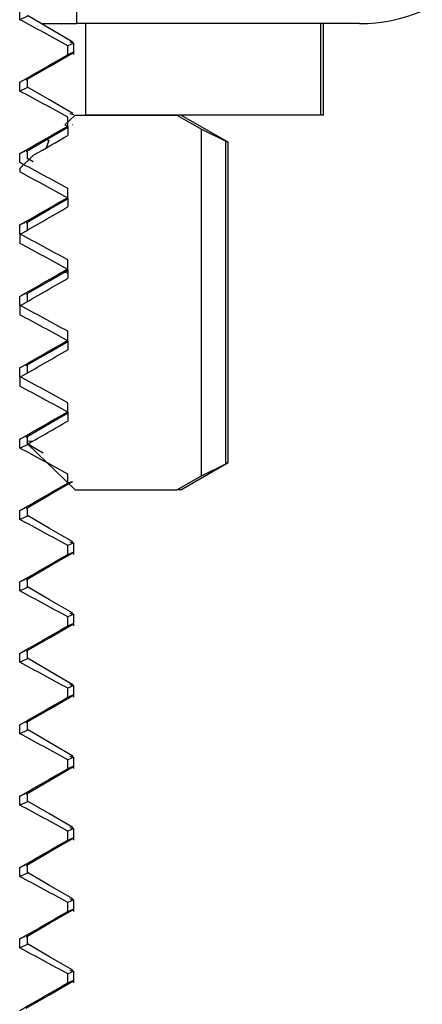
# Model space of a CAD drawing. Units: inches. Extents: x 0.2 to 11, y 0.2 to 8.2.
# Drawn here: x 6.8 to 6.8, y 2.7 to 2.7 of the extents above; entities that cross this region are included whole.
import ezdxf

# ---------------------------------------------------------------- set-up
doc = ezdxf.new("R2010")
doc.units = ezdxf.units.IN
doc.header["$MEASUREMENT"] = 0
pattern_1 = [(135.0000000000002, (0, 0), (-0.2651650429449544, -0.2651650429449562), []), (135.0000000000002, (-6.172125317348642e-16, 0.176776695), (-0.2651650429449544, -0.2651650429449562), [])]

msp = doc.modelspace()

# ---------------------------------------------------------------- hatches: boundary and pattern name
at = {"linetype": 'Continuous', "lineweight": 18}
h = msp.add_hatch(dxfattribs=at)
h.set_pattern_fill('ANSI32', angle=90.0000000000002, style=0)
h.set_pattern_definition(pattern_1)
edge = h.paths.add_edge_path(flags=0)
edge.add_line((6.797363469048995, 2.685246651417597), (6.797363469048995, 2.681871651417597))
edge.add_line((6.797363469048995, 2.681871651417597), (6.80509874872318, 2.681871651417597))
edge.add_arc((6.80509874872318, 2.686246651417597), 0.004374999999999994, 270.0000000000008, 360.0000000000008)
edge.add_line((6.809473748723179, 2.686246651417597), (6.809473748723179, 2.713121651417597))
edge.add_arc((6.810473748723179, 2.713121651417597), 0.0009999999999999987, 89.9999999999992, 180, ccw=False)
edge.add_line((6.810473748723179, 2.714121651417597), (6.81778624872318, 2.714121651417597))
edge.add_line((6.81778624872318, 2.714121651417597), (6.81778624872318, 2.717496651417597))
edge.add_line((6.81778624872318, 2.717496651417597), (6.810473748723179, 2.717496651417597))
edge.add_arc((6.810473748723179, 2.713121651417597), 0.004374999999999999, 90, 180)
edge.add_line((6.806098748723179, 2.713121651417597), (6.806098748723179, 2.686246651417597))
edge.add_arc((6.80509874872318, 2.686246651417597), 0.0009999999999999944, 270, 360, ccw=False)
edge.add_line((6.80509874872318, 2.685246651417597), (6.797363469048995, 2.685246651417597))
h = msp.add_hatch(dxfattribs=at)
h.set_pattern_fill('ANSI31', style=0)
h.set_pattern_definition([(45, (0, 0), (-0.08838834764831845, 0.08838834764831845), [])])
h.paths.add_polyline_path([(6.80403964626731, 2.679371651417597), (6.80403964626731, 2.681871651417597), (6.797619816405176, 2.681871651417597), (6.797619816405176, 2.679371651417597)], flags=0)
h = msp.add_hatch(dxfattribs=at)
h.set_pattern_fill('ANSI32', angle=90.0000000000002, style=0)
h.set_pattern_definition(pattern_1)
edge = h.paths.add_edge_path(flags=0)
edge.add_spline(control_points=[(6.797122630950327, 2.676857679304657), (6.797010148825392, 2.67679313157443), (6.796897657239366, 2.676728600327298), (6.796785154322394, 2.676664088843201), (6.796672651404807, 2.676599577358752), (6.796560137164923, 2.676535085613624), (6.796447609181068, 2.676470617862453), (6.796234097742534, 2.676348296269016), (6.796020537705473, 2.676226059417154), (6.795806903913777, 2.676103951638323)], knot_values=[0, 0, 0, 0, 0.0003162280281342687, 0.0003162280281342687, 0.0003162280281342687, 0.0006324560592349945, 0.0006324560592349945, 0.0006324560592349945, 0.001232469544636619, 0.001232469544636619, 0.001232469544636619, 0.001232469544636619], weights=[1, 1, 1, 1, 1, 1, 1, 1, 1, 1], degree=3, periodic=0)
edge.add_line((6.795806903913777, 2.676103951638323), (6.795806903913777, 2.675859811013323))
edge.add_spline(control_points=[(6.795806903913777, 2.675859811013323), (6.795921486439262, 2.6757990690371), (6.796035906831725, 2.675738020582175), (6.796150194398262, 2.675676725435897), (6.796264481843028, 2.675615430354929), (6.796378636877192, 2.675553887964829), (6.796492682260666, 2.675492143673675), (6.79670300014902, 2.675378277346627), (6.796912948984151, 2.675263728088603), (6.797122630950327, 2.675148694929657)], knot_values=[0, 0, 0, 0, 0.0003162290144464941, 0.0003162290144464941, 0.0003162290144464941, 0.0006324574857516179, 0.0006324574857516179, 0.0006324574857516179, 0.001215634710928261, 0.001215634710928261, 0.001215634710928261, 0.001215634710928261], weights=[1, 1, 1, 1, 1, 1, 1, 1, 1, 1], degree=3, periodic=0)
edge.add_line((6.797122630950327, 2.675148694929657), (6.797122630950327, 2.674904554304657))
edge.add_spline(control_points=[(6.797122630950327, 2.674904554304657), (6.797010148825392, 2.67484000657443), (6.796897657239366, 2.674775475327298), (6.796785154322394, 2.674710963843201), (6.796672651404807, 2.674646452358752), (6.796560137164923, 2.674581960613623), (6.796447609181068, 2.674517492862453), (6.796234097742534, 2.674395171269017), (6.796020537705473, 2.674272934417154), (6.795806903913777, 2.674150826638323)], knot_values=[0, 0, 0, 0, 0.0003162280281342732, 0.0003162280281342732, 0.0003162280281342732, 0.0006324560592350019, 0.0006324560592350019, 0.0006324560592350019, 0.001232469544636619, 0.001232469544636619, 0.001232469544636619, 0.001232469544636619], weights=[1, 1, 1, 1, 1, 1, 1, 1, 1, 1], degree=3, periodic=0)
edge.add_line((6.795806903913777, 2.674150826638323), (6.795806903913777, 2.673906686013324))
edge.add_spline(control_points=[(6.795806903913777, 2.673906686013324), (6.795921486439262, 2.6738459440371), (6.796035906831725, 2.673784895582175), (6.796150194398262, 2.673723600435897), (6.796264481843028, 2.673662305354929), (6.796378636877192, 2.673600762964829), (6.796492682260666, 2.673539018673676), (6.79670300014902, 2.673425152346627), (6.796912948984151, 2.673310603088603), (6.797122630950327, 2.673195569929657)], knot_values=[0, 0, 0, 0, 0.000316229014446496, 0.000316229014446496, 0.000316229014446496, 0.0006324574857516204, 0.0006324574857516204, 0.0006324574857516204, 0.001215634710928258, 0.001215634710928258, 0.001215634710928258, 0.001215634710928258], weights=[1, 1, 1, 1, 1, 1, 1, 1, 1, 1], degree=3, periodic=0)
edge.add_line((6.797122630950327, 2.673195569929657), (6.797122630950327, 2.672951429304657))
edge.add_spline(control_points=[(6.797122630950327, 2.672951429304657), (6.797010148825392, 2.67288688157443), (6.796897657239366, 2.672822350327297), (6.796785154322394, 2.672757838843201), (6.796672651404807, 2.672693327358752), (6.796560137164923, 2.672628835613623), (6.796447609181068, 2.672564367862453), (6.796234097742534, 2.672442046269016), (6.796020537705473, 2.672319809417154), (6.795806903913777, 2.672197701638323)], knot_values=[0, 0, 0, 0, 0.0003162280281342729, 0.0003162280281342729, 0.0003162280281342729, 0.0006324560592350019, 0.0006324560592350019, 0.0006324560592350019, 0.001232469544636619, 0.001232469544636619, 0.001232469544636619, 0.001232469544636619], weights=[1, 1, 1, 1, 1, 1, 1, 1, 1, 1], degree=3, periodic=0)
edge.add_line((6.795806903913777, 2.672197701638323), (6.795806903913777, 2.671953561013323))
edge.add_spline(control_points=[(6.795806903913777, 2.671953561013323), (6.795921486439262, 2.6718928190371), (6.796035906831725, 2.671831770582175), (6.796150194398262, 2.671770475435898), (6.796264481843028, 2.671709180354929), (6.796378636877192, 2.671647637964828), (6.796492682260666, 2.671585893673675), (6.79670300014902, 2.671472027346627), (6.796912948984151, 2.671357478088603), (6.797122630950327, 2.671242444929657)], knot_values=[0, 0, 0, 0, 0.0003162290144464962, 0.0003162290144464962, 0.0003162290144464962, 0.0006324574857516206, 0.0006324574857516206, 0.0006324574857516206, 0.001215634710928258, 0.001215634710928258, 0.001215634710928258, 0.001215634710928258], weights=[1, 1, 1, 1, 1, 1, 1, 1, 1, 1], degree=3, periodic=0)
edge.add_line((6.797122630950327, 2.671242444929657), (6.797122630950327, 2.670998304304657))
edge.add_spline(control_points=[(6.797122630950327, 2.670998304304657), (6.797010148825392, 2.67093375657443), (6.796897657239366, 2.670869225327298), (6.796785154322394, 2.670804713843201), (6.796672651404807, 2.670740202358752), (6.796560137164923, 2.670675710613624), (6.796447609181068, 2.670611242862453), (6.796307596799118, 2.67053102918501), (6.796167563228923, 2.670450852472595), (6.796027502071295, 2.670370723992813)], knot_values=[0, 0, 0, 0, 0.0003162280281342739, 0.0003162280281342739, 0.0003162280281342739, 0.0006324560592350031, 0.0006324560592350031, 0.0006324560592350031, 0.001025921236465109, 0.001025921236465109, 0.001025921236465109, 0.001025921236465109], weights=[1, 1, 1, 1, 1, 1, 1, 1, 1, 1], degree=3, periodic=0)
edge.add_spline(control_points=[(6.796027502071295, 2.670370723992813), (6.796461356336811, 2.669955038167605), (6.79689291218127, 2.669536951723647), (6.797323365538034, 2.669117745167597)], knot_values=[0.01112170646424565, 0.01112170646424565, 0.01112170646424565, 0.01112170646424565, 0.0125948686167585, 0.0125948686167585, 0.0125948686167585, 0.0125948686167585], weights=[1, 1, 1, 1], degree=3, periodic=0)
edge.add_line((6.797323365538034, 2.669117745167597), (6.8001077143869, 2.669117745167597))
edge.add_spline(control_points=[(6.8001077143869, 2.669117745167597), (6.800332442405069, 2.669245894346113), (6.800557118287983, 2.669374134978507), (6.800781752303641, 2.669502448863626)], knot_values=[0.003659987969092067, 0.003659987969092067, 0.003659987969092067, 0.003659987969092067, 0.004290793449941828, 0.004290793449941828, 0.004290793449941828, 0.004290793449941828], weights=[1, 1, 1, 1], degree=3, periodic=0)
edge.add_line((6.800781752303641, 2.669502448863626), (6.800781752303641, 2.678986947721568))
edge.add_spline(control_points=[(6.800781752303641, 2.678986947721568), (6.800557118287983, 2.679115261606687), (6.800332442405069, 2.679243502239081), (6.8001077143869, 2.679371651417597)], knot_values=[0.003351321925463615, 0.003351321925463615, 0.003351321925463615, 0.003351321925463615, 0.003982132746177262, 0.003982132746177262, 0.003982132746177262, 0.003982132746177262], weights=[1, 1, 1, 1], degree=3, periodic=0)
edge.add_line((6.8001077143869, 2.679371651417597), (6.797323365538034, 2.679371651417597))
edge.add_spline(control_points=[(6.797323365538034, 2.679371651417597), (6.797229889452931, 2.679280617657275), (6.797136357675371, 2.679189641037351), (6.797042761811491, 2.679098730431428)], knot_values=[0.0001726247500455473, 0.0001726247500455473, 0.0001726247500455473, 0.0001726247500455473, 0.0004907024502748173, 0.0004907024502748173, 0.0004907024502748173, 0.0004907024502748173], weights=[1, 1, 1, 1], degree=3, periodic=0)
edge.add_spline(control_points=[(6.797042761811491, 2.679098730431429), (6.797069389318194, 2.679084143403383), (6.797096012306637, 2.679069548124803), (6.797122630950327, 2.679054944929657)], knot_values=[0.001141601901881297, 0.001141601901881297, 0.001141601901881297, 0.001141601901881297, 0.001215634710928261, 0.001215634710928261, 0.001215634710928261, 0.001215634710928261], weights=[1, 1, 1, 1], degree=3, periodic=0)
edge.add_line((6.797122630950327, 2.679054944929657), (6.797122630950327, 2.678810804304657))
edge.add_spline(control_points=[(6.797122630950327, 2.678810804304657), (6.797010148825392, 2.67874625657443), (6.796897657239366, 2.678681725327297), (6.796785154322394, 2.678617213843201), (6.796672651404807, 2.678552702358752), (6.796560137164923, 2.678488210613623), (6.796447609181068, 2.678423742862453), (6.796363148741584, 2.678375355124489), (6.796278680548036, 2.678326980917773), (6.796194203296288, 2.678278622537317)], knot_values=[0, 0, 0, 0, 0.0003162280281342705, 0.0003162280281342705, 0.0003162280281342705, 0.0006324560592349965, 0.0006324560592349965, 0.0006324560592349965, 0.0008698082160552181, 0.0008698082160552181, 0.0008698082160552181, 0.0008698082160552181], weights=[1, 1, 1, 1, 1, 1, 1, 1, 1, 1], degree=3, periodic=0)
edge.add_spline(control_points=[(6.796194203296288, 2.678278622537317), (6.796065312291556, 2.678154779696512), (6.795936229710613, 2.678031135747122), (6.795806903913777, 2.677907747017523)], knot_values=[0.001449697626941971, 0.001449697626941971, 0.001449697626941971, 0.001449697626941971, 0.001885500455990394, 0.001885500455990394, 0.001885500455990394, 0.001885500455990394], weights=[1, 1, 1, 1], degree=3, periodic=0)
edge.add_line((6.795806903913777, 2.677907747017522), (6.795806903913777, 2.677812936013323))
edge.add_spline(control_points=[(6.795806903913777, 2.677812936013323), (6.795921486439262, 2.6777521940371), (6.796035906831725, 2.677691145582175), (6.796150194398262, 2.677629850435898), (6.796264481843028, 2.677568555354929), (6.796378636877192, 2.677507012964828), (6.796492682260666, 2.677445268673675), (6.79670300014902, 2.677331402346627), (6.796912948984151, 2.677216853088603), (6.797122630950327, 2.677101819929657)], knot_values=[0, 0, 0, 0, 0.0003162290144464941, 0.0003162290144464941, 0.0003162290144464941, 0.000632457485751618, 0.000632457485751618, 0.000632457485751618, 0.001215634710928261, 0.001215634710928261, 0.001215634710928261, 0.001215634710928261], weights=[1, 1, 1, 1, 1, 1, 1, 1, 1, 1], degree=3, periodic=0)
edge.add_line((6.797122630950327, 2.677101819929657), (6.797122630950327, 2.676857679304657))

# ---------------------------------------------------------------- linework, layer by layer
at = {"color": 7, "linetype": 'Continuous', "lineweight": 25}
for p, q in [((6.797363469048995, 2.685246651417597), (6.797363469048995, 2.681871651417597)), ((6.795806903913777, 2.681978951638323), (6.795806903913777, 2.682223092263323)), ((6.796017608445218, 2.682072801744556), (6.795806903913777, 2.681978951638323)), ((6.796428962218138, 2.681871651417597), (6.797363469048995, 2.681871651417597)), ((6.80509874872318, 2.681871651417597), (6.797363469048995, 2.681871651417597)), ((6.797619816405176, 2.679371651417597), (6.797619816405176, 2.681871651417597)), ((6.80403964626731, 2.681871651417597), (6.797619816405176, 2.681871651417597)), ((6.80403964626731, 2.679371651417597), (6.80403964626731, 2.681871651417597)), ((6.804114373723179, 2.679371651417597), (6.804114373723179, 2.681871651417597)), ((6.797122630950328, 2.681023694929657), (6.797122630950328, 2.681267835554657)), ((6.797286248723179, 2.681023694929657), (6.797286248723179, 2.681340401417597)), ((6.797122630950327, 2.681023694929657), (6.797286248723179, 2.681096260792597)), ((6.795940845296105, 2.680329626222124), (6.795806903913777, 2.680269967263323)), ((6.795806903913777, 2.680025826638323), (6.795806903913777, 2.680269967263323)), ((6.796017656777626, 2.680119656809429), (6.796017656777626, 2.680346827802725)), ((6.796017608445218, 2.680119676744556), (6.795806903913777, 2.680025826638323)), ((6.797323365538034, 2.679371651417597), (6.797042761811491, 2.679098730431428)), ((6.797122630950328, 2.679070569929657), (6.797122630950328, 2.679314710554657)), ((6.797182355350218, 2.679415710889185), (6.797286248723179, 2.679387276417597)), ((6.797323365538034, 2.679371651417597), (6.8001077143869, 2.679371651417597)), ((6.80403964626731, 2.679371651417597), (6.797619816405176, 2.679371651417597)), ((6.8001077143869, 2.679371651417597), (6.800781752303641, 2.678986947721568)), ((6.801507625288748, 2.678625894387881), (6.800215936223179, 2.679371651417597)), ((6.804114373723179, 2.679371651417597), (6.80403964626731, 2.679371651417597)), ((6.797042761811491, 2.679098730431428), (6.797122630950327, 2.679054944929657)), ((6.797122630950327, 2.679054944929657), (6.797122630950327, 2.678810804304657)), ((6.797249328745307, 2.679108495557551), (6.797262937854007, 2.679116388503182)), ((6.800781752303641, 2.669502448863626), (6.800781752303641, 2.678986947721568)), ((6.800781752303641, 2.678986947721568), (6.80144874973377, 2.678658495698032)), ((6.80144874973377, 2.669830900887162), (6.80144874973377, 2.678658495698032)), ((6.80144874973377, 2.678658495698032), (6.801503516281957, 2.678628164205638)), ((6.801507625288748, 2.669861243378342), (6.801507625288748, 2.678628153206853)), ((6.795940845296105, 2.678376501222125), (6.795806903913777, 2.678316842263323)), ((6.795806903913777, 2.678072701638323), (6.795806903913777, 2.678316842263323)), ((6.796194203296287, 2.678278622537317), (6.795806903913777, 2.677907747017522)), ((6.796017656777626, 2.678166531809429), (6.796017656777626, 2.678393702802725)), ((6.796173724964167, 2.678092952705381), (6.796017656777626, 2.678183585385838)), ((6.795806903913777, 2.677907747017522), (6.795806903913777, 2.677812936013323)), ((6.797122630950328, 2.677117444929657), (6.797122630950328, 2.677361585554657)), ((6.797122630950327, 2.677101819929657), (6.797122630950327, 2.676857679304657)), ((6.795940845296105, 2.676423376222125), (6.795806903913777, 2.676363717263323)), ((6.795806903913777, 2.676119576638323), (6.795806903913777, 2.676363717263323)), ((6.796017656777626, 2.676224562410166), (6.796017656777626, 2.676440577802726)), ((6.795806903913777, 2.676103951638323), (6.795806903913777, 2.675859811013323)), ((6.797122630950328, 2.675164319929657), (6.797122630950328, 2.675408460554657)), ((6.797141895567396, 2.675031984267818), (6.797019166434222, 2.675068757123621)), ((6.797122630950327, 2.675148694929657), (6.797122630950327, 2.674904554304657)), ((6.795940845296105, 2.674470251222124), (6.795806903913777, 2.674410592263323)), ((6.796017656777626, 2.674271437410166), (6.796017656777626, 2.674487452802725)), ((6.795806903913777, 2.674166451638323), (6.795806903913777, 2.674410592263323)), ((6.795806903913777, 2.674150826638323), (6.795806903913777, 2.673906686013323)), ((6.797122630950328, 2.673211194929657), (6.797122630950328, 2.673455335554657)), ((6.797122630950327, 2.673195569929657), (6.797122630950327, 2.672951429304657)), ((6.795940845296105, 2.672517126222125), (6.795806903913777, 2.672457467263323)), ((6.795806903913777, 2.672213326638323), (6.795806903913777, 2.672457467263323)), ((6.796017656777626, 2.672318312410166), (6.796017656777626, 2.672534327802725)), ((6.795806903913777, 2.672197701638323), (6.795806903913777, 2.671953561013323)), ((6.797122630950328, 2.671258069929658), (6.797122630950328, 2.671502210554657)), ((6.797122630950327, 2.671242444929657), (6.797122630950327, 2.670998304304657)), ((6.795940845296105, 2.670564001222125), (6.795806903913777, 2.670504342263323)), ((6.795806903913777, 2.670260201638323), (6.795806903913777, 2.670504342263323)), ((6.796017656777626, 2.670354031809429), (6.796017656777626, 2.670581202802726)), ((6.796155373631756, 2.67044393275902), (6.796143662262081, 2.670455644128696)), ((6.796017608445218, 2.670354051744556), (6.795806903913777, 2.670260201638323)), ((6.796453387277914, 2.670118045839003), (6.796025461887276, 2.670366552764395)), ((6.796027502071295, 2.670370723992813), (6.797323365538034, 2.669117745167597)), ((6.800215936223179, 2.669117745167597), (6.801507625288748, 2.669863502197313)), ((6.800781752303641, 2.669502448863626), (6.80144874973377, 2.669830900887162)), ((6.797122630950328, 2.669304944929657), (6.797122630950328, 2.669549085554657)), ((6.797122630950327, 2.669304944929657), (6.797224105456693, 2.669349949729518)), ((6.8001077143869, 2.669117745167597), (6.800781752303641, 2.669502448863626)), ((6.797323365538034, 2.669117745167597), (6.8001077143869, 2.669117745167597)), ((6.800215936223179, 2.669117745167597), (6.8001077143869, 2.669117745167597)), ((6.795940845296105, 2.668610876222124), (6.795806903913777, 2.668551217263323)), ((6.795806903913777, 2.668307076638323), (6.795806903913777, 2.668551217263323)), ((6.796017656777626, 2.668400906809429), (6.796017656777626, 2.668628077802725)), ((6.796017608445218, 2.668400926744556), (6.795806903913777, 2.668307076638323)), ((6.797122630950328, 2.667351819929657), (6.797122630950328, 2.667595960554657)), ((6.797286248723179, 2.667351819929657), (6.797286248723179, 2.667668526417597)), ((6.797122630950327, 2.667351819929657), (6.797286248723179, 2.667424385792597)), ((6.795940845296105, 2.666657751222125), (6.795806903913777, 2.666598092263323)), ((6.796017656777626, 2.666447781809429), (6.796017656777626, 2.666674952802725)), ((6.795806903913777, 2.666353951638323), (6.795806903913777, 2.666598092263323)), ((6.796017608445218, 2.666447801744557), (6.795806903913777, 2.666353951638323)), ((6.797122630950328, 2.665398694929658), (6.797122630950328, 2.665642835554657)), ((6.797286248723179, 2.665398694929657), (6.797286248723179, 2.665715401417597)), ((6.797122630950327, 2.665398694929657), (6.797286248723179, 2.665471260792597)), ((6.795940845296105, 2.664704626222125), (6.795806903913777, 2.664644967263323)), ((6.795806903913777, 2.664400826638323), (6.795806903913777, 2.664644967263323)), ((6.796017656777626, 2.664494656809429), (6.796017656777626, 2.664721827802726)), ((6.796017608445218, 2.664494676744556), (6.795806903913777, 2.664400826638323)), ((6.797286248723179, 2.663445569929657), (6.797286248723179, 2.663762276417597)), ((6.797122630950328, 2.663445569929657), (6.797122630950328, 2.663689710554657)), ((6.797122630950327, 2.663445569929657), (6.797286248723179, 2.663518135792597)), ((6.795940845296105, 2.662751501222124), (6.795806903913777, 2.662691842263323)), ((6.795806903913777, 2.662447701638323), (6.795806903913777, 2.662691842263323)), ((6.796017656777626, 2.662541531809429), (6.796017656777626, 2.662768702802725)), ((6.796017608445218, 2.662541551744556), (6.795806903913777, 2.662447701638323)), ((6.797286248723179, 2.661492444929657), (6.797286248723179, 2.661809151417597)), ((6.797122630950328, 2.661492444929657), (6.797122630950328, 2.661736585554657)), ((6.797122630950327, 2.661492444929657), (6.797286248723179, 2.661565010792597)), ((6.795940845296105, 2.660798376222125), (6.795806903913777, 2.660738717263323)), ((6.795806903913777, 2.660494576638323), (6.795806903913777, 2.660738717263323)), ((6.796017656777626, 2.660588406809429), (6.796017656777626, 2.660815577802725)), ((6.796017608445218, 2.660588426744557), (6.795806903913777, 2.660494576638323)), ((6.797122630950328, 2.659539319929658), (6.797122630950328, 2.659783460554657)), ((6.797286248723179, 2.659539319929657), (6.797286248723179, 2.659856026417597)), ((6.797122630950327, 2.659539319929657), (6.797286248723179, 2.659611885792597)), ((6.795940845296105, 2.658845251222125), (6.795806903913777, 2.658785592263323)), ((6.796017656777626, 2.658635281809429), (6.796017656777626, 2.658862452802726)), ((6.795806903913777, 2.658541451638323), (6.795806903913777, 2.658785592263323)), ((6.796017608445218, 2.658635301744556), (6.795806903913777, 2.658541451638323)), ((6.797122630950328, 2.657586194929657), (6.797122630950328, 2.657830335554657)), ((6.797286248723179, 2.657586194929657), (6.797286248723179, 2.657902901417597)), ((6.797122630950327, 2.657586194929657), (6.797286248723179, 2.657658760792597)), ((6.795940845296105, 2.656892126222124), (6.795806903913777, 2.656832467263323)), ((6.795806903913777, 2.656588326638323), (6.795806903913777, 2.656832467263323)), ((6.796017656777626, 2.656682156809429), (6.796017656777626, 2.656909327802725)), ((6.796017608445218, 2.656682176744556), (6.795806903913777, 2.656588326638323)), ((6.797286248723179, 2.655633069929657), (6.797286248723179, 2.655949776417597)), ((6.797122630950328, 2.655633069929657), (6.797122630950328, 2.655877210554657)), ((6.797122630950327, 2.655633069929657), (6.797286248723179, 2.655705635792597))]:
    msp.add_line(p, q, dxfattribs=at)
at = {"color": 7, "linetype": 'Continuous', "lineweight": 25, "flags": 128}
for points in [[(6.797262805974999, 2.681367225487611), (6.796624850045105, 2.681737223142393), (6.796017656777626, 2.682089835385838)], [(6.797182355350218, 2.681368835889185), (6.797286248723179, 2.681340401417597), (6.797122630950327, 2.681267835554657)], [(6.79598786828517, 2.68032952897065), (6.796625010883676, 2.68069953167675), (6.797262937854007, 2.681069513503182)], [(6.797262805974999, 2.679414100487611), (6.796624850045105, 2.679784098142393), (6.796017656777626, 2.680136710385838)], [(6.79598786828517, 2.67837640397065), (6.796625010883676, 2.67874640667675), (6.797122630950327, 2.679035013977729)], [(6.796543033596, 2.678698800664611), (6.79660299727634, 2.678671044551666), (6.796528445487013, 2.678473034299759)], [(6.79598786828517, 2.67642327897065), (6.796625010883676, 2.67679328167675), (6.797122630950327, 2.677081888977729)], [(6.79598786828517, 2.67447015397065), (6.796625010883676, 2.67484015667675), (6.797122630950327, 2.675128763977729)], [(6.79598786828517, 2.67251702897065), (6.796625010883676, 2.67288703167675), (6.797122630950327, 2.673175638977729)], [(6.79598786828517, 2.67056390397065), (6.796625010883676, 2.67093390667675), (6.797122630950327, 2.671222513977729)], [(6.796017656777626, 2.670462494255738), (6.796124718378587, 2.670447780045382), (6.796112795180286, 2.670421664890344)], [(6.801503516281957, 2.669861232379557), (6.801506083270382, 2.669862650660741), (6.801476598443336, 2.669846344451405), (6.80144874973377, 2.669830900887162)], [(6.79598786828517, 2.66861077897065), (6.796625010883676, 2.66898078167675), (6.797262937854007, 2.669350763503182)], [(6.797262805974999, 2.667695350487611), (6.796624850045105, 2.668065348142393), (6.796017656777626, 2.668417960385837)], [(6.797182355350218, 2.667696960889185), (6.797286248723179, 2.667668526417597), (6.797122630950327, 2.667595960554657)], [(6.79598786828517, 2.66665765397065), (6.796625010883676, 2.66702765667675), (6.797262937854007, 2.667397638503182)], [(6.797262805974999, 2.665742225487611), (6.796624850045105, 2.666112223142393), (6.796017656777626, 2.666464835385838)], [(6.797182355350218, 2.665743835889185), (6.797286248723179, 2.665715401417597), (6.797122630950327, 2.665642835554657)], [(6.79598786828517, 2.66470452897065), (6.796625010883676, 2.66507453167675), (6.797262937854007, 2.665444513503182)], [(6.797262805974999, 2.663789100487611), (6.796624850045105, 2.664159098142393), (6.796017656777626, 2.664511710385838)], [(6.797182355350218, 2.663790710889185), (6.797286248723179, 2.663762276417597), (6.797122630950327, 2.663689710554657)], [(6.79598786828517, 2.66275140397065), (6.796625010883676, 2.66312140667675), (6.797262937854007, 2.663491388503182)], [(6.797262805974999, 2.661835975487611), (6.796624850045105, 2.662205973142393), (6.796017656777626, 2.662558585385837)], [(6.797182355350218, 2.661837585889185), (6.797286248723179, 2.661809151417597), (6.797122630950327, 2.661736585554657)], [(6.79598786828517, 2.66079827897065), (6.796625010883676, 2.66116828167675), (6.797262937854007, 2.661538263503182)], [(6.797262805974999, 2.659882850487611), (6.796624850045105, 2.660252848142393), (6.796017656777626, 2.660605460385838)], [(6.797182355350218, 2.659884460889184), (6.797286248723179, 2.659856026417597), (6.797122630950327, 2.659783460554657)], [(6.79598786828517, 2.65884515397065), (6.796625010883676, 2.65921515667675), (6.797262937854007, 2.659585138503182)], [(6.797262805974999, 2.657929725487611), (6.796624850045105, 2.658299723142393), (6.796017656777626, 2.658652335385838)], [(6.797182355350218, 2.657931335889185), (6.797286248723179, 2.657902901417597), (6.797122630950327, 2.657830335554657)], [(6.79598786828517, 2.65689202897065), (6.796625010883676, 2.65726203167675), (6.797262937854007, 2.657632013503182)], [(6.797262805974999, 2.655976600487611), (6.796624850045105, 2.656346598142393), (6.796017656777626, 2.656699210385837)], [(6.797182355350218, 2.655978210889185), (6.797286248723179, 2.655949776417597), (6.797122630950327, 2.655877210554657)], [(6.79598786828517, 2.65493890397065), (6.796625010883676, 2.65530890667675), (6.797262937854007, 2.655678888503182)]]:
    msp.add_lwpolyline(points, dxfattribs=at)
at = {"color": 7, "linetype": 'Continuous', "lineweight": 25}
for centre, radius, start, end in [((6.80509874872318, 2.686246651417597), 0.004375000000000018, 270.0000000000008, 0), ((6.744714603715932, 2.585873780964685), 0.1088422113415366, 61.21628292186601, 62.00359075454097), ((6.357998465036935, 3.446045256078667), 0.8820929781559327, 299.7574328039996, 299.8559247595111), ((6.744714603717822, 2.583920655968181), 0.108842211337563, 61.21628292185151, 62.00359075455522), ((6.357998465036935, 3.444092131078667), 0.8820929781559327, 299.7574328039996, 299.8559247595111), ((6.293836366517787, 3.55575232460447), 1.01110014043724, 299.7913410098462, 299.8519822771082), ((6.744714603718098, 2.581967530968754), 0.1088422113369283, 61.21628292183387, 62.00359075454227), ((6.747429729769154, 2.586731368149368), 0.1031319687719358, 61.19448659875157, 62.02538707762174), ((6.357998465155961, 3.442139005871791), 0.8820929779172592, 299.7574328039573, 299.8559247594955), ((6.334777244515577, 3.482414819849127), 0.9288086794597045, 299.7599096983033, 299.853447865241), ((6.744714603715932, 2.580014405964685), 0.1088422113415366, 61.21628292186601, 62.00359075454097), ((6.747429729776505, 2.584778243163025), 0.1031319687564261, 61.19448659867439, 62.02538707766964), ((6.357998465036935, 3.440185881078667), 0.8820929781559327, 299.7574328039996, 299.8559247595111), ((6.334777244086242, 3.480461695599063), 0.9288086803238417, 299.7599096983322, 299.8534478651829), ((6.744714603717822, 2.578061280968181), 0.108842211337563, 61.21628292185151, 62.00359075455522), ((6.747429729785305, 2.582825118179249), 0.1031319687379695, 61.19448659861487, 62.02538707775869), ((6.357998465036935, 3.438232756078667), 0.8820929781559327, 299.7574328039996, 299.8559247595111), ((6.334777243844672, 3.478508571020278), 0.9288086808094114, 299.7599096983711, 299.853447865173), ((6.744714603714409, 2.576108155961927), 0.1088422113446874, 61.21628292186237, 62.00359075451465), ((6.747429729769154, 2.580871993149368), 0.1031319687719358, 61.19448659875157, 62.02538707762174), ((6.357998465635781, 3.436279630033307), 0.8820929769511938, 299.7574328039323, 299.8559247595784), ((6.311420484778673, 3.517280213889678), 0.975755935306888, 299.7784655046095, 299.8525814658187), ((6.744714603715932, 2.574155030964685), 0.1088422113415366, 61.21628292186601, 62.00359075454097), ((6.357998465036935, 3.434326506078667), 0.8820929781559327, 299.7574328039996, 299.8559247595111), ((6.744714603712249, 2.572201905957873), 0.1088422113492807, 61.21628292189338, 62.00359075451232), ((6.357998465036935, 3.432373381078667), 0.8820929781559327, 299.7574328039996, 299.8559247595111), ((6.744714603714409, 2.570248780961927), 0.1088422113446874, 61.21628292186237, 62.00359075451465), ((6.357998465635781, 3.430420255033307), 0.8820929769511938, 299.7574328039323, 299.8559247595784), ((6.744714603715932, 2.568295655964685), 0.1088422113415366, 61.21628292186601, 62.00359075454097), ((6.357998465036935, 3.428467131078667), 0.8820929781559327, 299.7574328039996, 299.8559247595111), ((6.744714603712249, 2.566342530957873), 0.1088422113492807, 61.21628292189338, 62.00359075451232), ((6.357998465036935, 3.426514006078667), 0.8820929781559327, 299.7574328039996, 299.8559247595111), ((6.744714603714409, 2.564389405961928), 0.1088422113446867, 61.21628292186215, 62.00359075451443), ((6.357998465635781, 3.424560880033307), 0.8820929769511938, 299.7574328039323, 299.8559247595784), ((6.744714603712527, 2.562436280958445), 0.1088422113486455, 61.21628292187666, 62.00359075450029), ((6.357998465036935, 3.422607756078667), 0.8820929781559327, 299.7574328039996, 299.8559247595111), ((6.744714603712249, 2.560483155957873), 0.1088422113492807, 61.21628292189338, 62.00359075451232), ((6.357998465036935, 3.420654631078667), 0.8820929781559327, 299.7574328039996, 299.8559247595111)]:
    msp.add_arc(centre, radius, start, end, dxfattribs=at)

doc.saveas('drawing.dxf')
